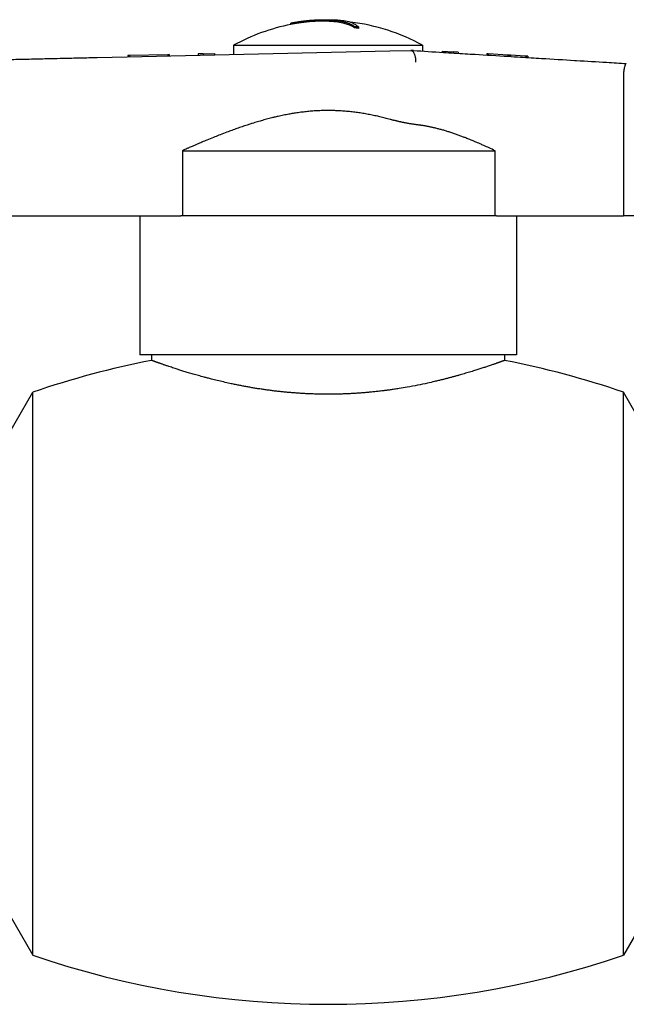
# Model space of a CAD drawing. Units: millimetres. Extents: x 12229 to 159654, y -3975 to 40202.
# Drawn here: x 107241 to 107292, y 39826 to 39910 of the extents above; entities that cross this region are included whole.
import ezdxf

# ---------------------------------------------------------------- set-up
doc = ezdxf.new("R2010")
doc.units = ezdxf.units.MM

msp = doc.modelspace()

# ---------------------------------------------------------------- linework, layer by layer
for p, q in [((107263.473, 39909.175), (107263.454, 39909.272)), ((107263.455, 39909.272), (107263.454, 39909.272)), ((107263.474, 39909.17), (107263.455, 39909.269)), ((107263.472, 39909.174), (107263.455, 39909.262)), ((107268.842, 39908.893), (107268.856, 39908.99)), ((107269.207, 39908.839), (107269.223, 39908.935)), ((107249.593, 39906.434), (107271.846, 39906.937)), ((107258.616, 39907.408), (107274.616, 39907.408)), ((107258.616, 39907.408), (107258.616, 39906.638)), ((107271.846, 39906.937), (107273.616, 39906.977)), ((107273.616, 39906.977), (107273.624, 39906.976)), ((107273.84, 39906.963), (107273.624, 39906.976)), ((107274.616, 39907.408), (107274.616, 39906.916)), ((107276.274, 39906.915), (107276.268, 39906.815)), ((107276.274, 39906.915), (107277.209, 39906.858)), ((107247.055, 39906.377), (107249.593, 39906.434)), ((107249.706, 39906.537), (107249.673, 39906.536)), ((107249.673, 39906.536), (107249.676, 39906.436)), ((107249.798, 39906.539), (107249.706, 39906.537)), ((107249.706, 39906.537), (107249.708, 39906.437)), ((107253.036, 39906.612), (107249.798, 39906.539)), ((107249.798, 39906.539), (107249.8, 39906.439)), ((107253.161, 39906.615), (107253.036, 39906.612)), ((107253.036, 39906.612), (107253.038, 39906.512)), ((107253.161, 39906.615), (107253.163, 39906.515)), ((107256.047, 39906.68), (107255.623, 39906.671)), ((107255.623, 39906.671), (107255.625, 39906.571)), ((107256.047, 39906.68), (107256.987, 39906.701)), ((107256.047, 39906.68), (107256.049, 39906.58)), ((107256.987, 39906.701), (107256.989, 39906.601)), ((107277.209, 39906.858), (107277.203, 39906.759)), ((107277.631, 39906.833), (107277.209, 39906.858)), ((107277.631, 39906.833), (107277.624, 39906.733)), ((107280.044, 39906.686), (107280.038, 39906.586)), ((107280.074, 39906.684), (107280.044, 39906.686)), ((107280.074, 39906.684), (107280.068, 39906.584)), ((107280.172, 39906.678), (107280.074, 39906.684)), ((107280.172, 39906.678), (107280.166, 39906.578)), ((107281.837, 39906.577), (107280.172, 39906.678)), ((107281.837, 39906.577), (107281.831, 39906.477)), ((107281.954, 39906.569), (107281.837, 39906.577)), ((107281.954, 39906.569), (107281.948, 39906.47)), ((107282.072, 39906.562), (107281.954, 39906.569)), ((107282.072, 39906.562), (107282.066, 39906.463)), ((107283.291, 39906.488), (107282.072, 39906.562)), ((107283.291, 39906.488), (107283.285, 39906.388)), ((107283.408, 39906.481), (107283.291, 39906.488)), ((107283.408, 39906.481), (107283.402, 39906.381)), ((107283.525, 39906.474), (107283.408, 39906.481)), ((107283.525, 39906.474), (107283.519, 39906.374)), ((107291.616, 39904.856), (107291.616, 39892.977)), ((107254.278, 39898.477), (107254.278, 39892.977)), ((107254.278, 39898.477), (107280.763, 39898.477)), ((107280.763, 39892.977), (107280.763, 39898.477)), ((107234.995, 39892.977), (107246.443, 39892.977)), ((107246.443, 39892.977), (107249.616, 39892.977)), ((107249.616, 39892.977), (107254.15, 39892.977)), ((107250.666, 39892.977), (107250.666, 39881.177)), ((107280.884, 39892.977), (107254.15, 39892.977)), ((107280.884, 39892.977), (107291.616, 39892.977)), ((107282.566, 39892.977), (107282.566, 39881.177)), ((107296.616, 39892.977), (107291.616, 39892.977)), ((107282.566, 39881.177), (107250.666, 39881.177)), ((107251.666, 39881.177), (107251.666, 39880.719)), ((107281.566, 39881.177), (107281.566, 39880.719)), ((107238.527, 39872.677), (107241.616, 39878.027)), ((107241.616, 39830.327), (107241.616, 39878.027)), ((107291.616, 39830.327), (107291.616, 39878.027)), ((107294.705, 39872.677), (107291.616, 39878.027)), ((107238.527, 39835.677), (107241.616, 39830.327)), ((107294.705, 39835.677), (107291.616, 39830.327))]:
    msp.add_line(p, q)
for centre, radius, start, end in [((107266.616, 39892.977), 16.5, 100.98003, 119.00255), ((107266.616, 39892.977), 16.5, 60.99745, 83.38702), ((107266.616, 39804.801), 77.376, 101.14028, 108.85031), ((107266.616, 39804.801), 77.376, 71.14969, 78.85972), ((107266.616, 39903.553), 77.376, 251.14969, 288.85031)]:
    msp.add_arc(centre, radius, start, end)
for centre, major_axis, ratio, start_param, end_param in [((107266.33, 39892.927), (-2.876, 16.346), 0.000036, 0.00015, 0.023033), ((107266.616, 39892.977), (-3.161, 16.296), 0.003728, 0.012758, 0.035627), ((107266.332, 39892.926), (-2.859, 16.248), 0.000037, 0.023033, 0.02304), ((107266.616, 39892.977), (-16.42, 1.623), 0.973976, 4.650625, 4.672978), ((107266.616, 39892.977), (-16.52, 1.633), 0.973976, 4.650625, 4.672978)]:
    msp.add_ellipse(centre, major_axis=major_axis, ratio=ratio, start_param=start_param, end_param=end_param)
for points, knots in [([(107263.454, 39909.273), (107263.799, 39909.34), (107264.114, 39909.39), (107264.398, 39909.428), (107264.568, 39909.451), (107264.726, 39909.47), (107264.873, 39909.485), (107264.921, 39909.49), (107264.968, 39909.495), (107265.014, 39909.499), (107265.018, 39909.5), (107265.022, 39909.5), (107265.026, 39909.501), (107265.029, 39909.501), (107265.035, 39909.501), (107265.04, 39909.502), (107265.047, 39909.503), (107265.054, 39909.503), (107265.06, 39909.504), (107265.089, 39909.506), (107265.117, 39909.509), (107265.145, 39909.512), (107265.217, 39909.518), (107265.287, 39909.524), (107265.354, 39909.529), (107265.435, 39909.535), (107265.512, 39909.54), (107265.585, 39909.545), (107265.642, 39909.548), (107265.697, 39909.551), (107265.749, 39909.554), (107265.766, 39909.555), (107265.783, 39909.556), (107265.8, 39909.557), (107265.805, 39909.557), (107265.811, 39909.557), (107265.816, 39909.558), (107265.818, 39909.558), (107265.821, 39909.558), (107265.826, 39909.558), (107265.832, 39909.558), (107265.838, 39909.559), (107265.844, 39909.559), (107265.853, 39909.559), (107265.862, 39909.56), (107265.871, 39909.56), (107265.891, 39909.561), (107265.911, 39909.562), (107265.93, 39909.563), (107265.958, 39909.564), (107265.985, 39909.565), (107266.01, 39909.566), (107266.037, 39909.567), (107266.063, 39909.568), (107266.086, 39909.568), (107266.103, 39909.569), (107266.119, 39909.569), (107266.134, 39909.57), (107266.143, 39909.57), (107266.151, 39909.57), (107266.159, 39909.571), (107266.164, 39909.571), (107266.169, 39909.571), (107266.174, 39909.571), (107266.179, 39909.571), (107266.183, 39909.571), (107266.188, 39909.571), (107266.192, 39909.571), (107266.197, 39909.572), (107266.201, 39909.572), (107266.206, 39909.572), (107266.212, 39909.572), (107266.216, 39909.572), (107266.218, 39909.572), (107266.223, 39909.572), (107266.228, 39909.572), (107266.231, 39909.572), (107266.235, 39909.572), (107266.239, 39909.573), (107266.246, 39909.573), (107266.254, 39909.573), (107266.261, 39909.573), (107266.283, 39909.574), (107266.304, 39909.574), (107266.323, 39909.574), (107266.341, 39909.575), (107266.358, 39909.575), (107266.373, 39909.575), (107266.385, 39909.575), (107266.396, 39909.575), (107266.407, 39909.576), (107266.411, 39909.576), (107266.413, 39909.576), (107266.418, 39909.576), (107266.421, 39909.576), (107266.426, 39909.576), (107266.429, 39909.576), (107266.439, 39909.576), (107266.448, 39909.576), (107266.456, 39909.576), (107266.465, 39909.576), (107266.472, 39909.576), (107266.479, 39909.576), (107266.486, 39909.576), (107266.492, 39909.576), (107266.498, 39909.576), (107266.502, 39909.576), (107266.507, 39909.576), (107266.511, 39909.577), (107266.514, 39909.577), (107266.515, 39909.577), (107266.521, 39909.577), (107266.525, 39909.577), (107266.529, 39909.577), (107266.532, 39909.577), (107266.543, 39909.577), (107266.552, 39909.577), (107266.559, 39909.577), (107266.563, 39909.577), (107266.564, 39909.577), (107266.57, 39909.577), (107266.575, 39909.577), (107266.58, 39909.577), (107266.583, 39909.577), (107266.588, 39909.577), (107266.589, 39909.577), (107266.595, 39909.577), (107266.599, 39909.577), (107266.602, 39909.577), (107266.605, 39909.577), (107266.609, 39909.577), (107266.613, 39909.577), (107266.616, 39909.577)], [0, 0, 0, 0, 0.275413, 0.275413, 0.275413, 0.44029, 0.44029, 0.44029, 0.494633, 0.494633, 0.494633, 0.499189, 0.499189, 0.499189, 0.503389, 0.503389, 0.503389, 0.508847, 0.508847, 0.508847, 0.532133, 0.532133, 0.532133, 0.592923, 0.592923, 0.592923, 0.666235, 0.666235, 0.666235, 0.723186, 0.723186, 0.723186, 0.742045, 0.742045, 0.742045, 0.747901, 0.747901, 0.747901, 0.751247, 0.751247, 0.751247, 0.755515, 0.755515, 0.755515, 0.762177, 0.762177, 0.762177, 0.777348, 0.777348, 0.777348, 0.799787, 0.799787, 0.799787, 0.823505, 0.823505, 0.823505, 0.840091, 0.840091, 0.840091, 0.849727, 0.849727, 0.849727, 0.855554, 0.855554, 0.855554, 0.861311, 0.861311, 0.861311, 0.866841, 0.866841, 0.866841, 0.873877, 0.873877, 0.873877, 0.877242, 0.877242, 0.877242, 0.879992, 0.879992, 0.879992, 0.885474, 0.885474, 0.885474, 0.902745, 0.902745, 0.902745, 0.919239, 0.919239, 0.919239, 0.932615, 0.932615, 0.932615, 0.937733, 0.937733, 0.937733, 0.940503, 0.940503, 0.940503, 0.94755, 0.94755, 0.94755, 0.954463, 0.954463, 0.954463, 0.96078, 0.96078, 0.96078, 0.965968, 0.965968, 0.965968, 0.969925, 0.969925, 0.969925, 0.972675, 0.972675, 0.972675, 0.981085, 0.981085, 0.981085, 0.985384, 0.985384, 0.985384, 0.989112, 0.989112, 0.989112, 0.993247, 0.993247, 0.993247, 0.996592, 0.996592, 0.996592, 1, 1, 1, 1]), ([(107268.856, 39908.99), (107268.838, 39909.002), (107268.821, 39909.015), (107268.803, 39909.027), (107268.794, 39909.033), (107268.786, 39909.039), (107268.777, 39909.045), (107268.771, 39909.049), (107268.764, 39909.054), (107268.757, 39909.058), (107268.754, 39909.06), (107268.751, 39909.062), (107268.748, 39909.064), (107268.744, 39909.066), (107268.74, 39909.069), (107268.736, 39909.071), (107268.722, 39909.08), (107268.708, 39909.088), (107268.694, 39909.097), (107268.679, 39909.105), (107268.664, 39909.114), (107268.648, 39909.122), (107268.643, 39909.125), (107268.637, 39909.128), (107268.63, 39909.131), (107268.621, 39909.137), (107268.611, 39909.142), (107268.601, 39909.147), (107268.589, 39909.152), (107268.577, 39909.158), (107268.565, 39909.164), (107268.543, 39909.174), (107268.519, 39909.185), (107268.499, 39909.194), (107268.496, 39909.195), (107268.493, 39909.196), (107268.491, 39909.197), (107268.488, 39909.198), (107268.486, 39909.199), (107268.483, 39909.201), (107268.478, 39909.203), (107268.473, 39909.205), (107268.468, 39909.207), (107268.458, 39909.211), (107268.448, 39909.215), (107268.438, 39909.219), (107268.429, 39909.223), (107268.42, 39909.226), (107268.412, 39909.23), (107268.4, 39909.234), (107268.389, 39909.239), (107268.377, 39909.243), (107268.362, 39909.249), (107268.347, 39909.254), (107268.332, 39909.26), (107268.307, 39909.269), (107268.282, 39909.277), (107268.256, 39909.286), (107268.234, 39909.293), (107268.211, 39909.301), (107268.187, 39909.308), (107268.166, 39909.315), (107268.144, 39909.321), (107268.122, 39909.327), (107268.1, 39909.334), (107268.078, 39909.34), (107268.055, 39909.346), (107268.042, 39909.35), (107268.029, 39909.353), (107268.018, 39909.356), (107268.015, 39909.357), (107268.011, 39909.358), (107268.008, 39909.358), (107268.005, 39909.359), (107268.001, 39909.36), (107267.998, 39909.361), (107267.991, 39909.363), (107267.985, 39909.364), (107267.978, 39909.366), (107267.965, 39909.369), (107267.952, 39909.372), (107267.939, 39909.376), (107267.918, 39909.381), (107267.897, 39909.386), (107267.875, 39909.39), (107267.871, 39909.391), (107267.866, 39909.392), (107267.861, 39909.394), (107267.835, 39909.399), (107267.808, 39909.405), (107267.782, 39909.41), (107267.758, 39909.415), (107267.734, 39909.42), (107267.71, 39909.425), (107267.705, 39909.426), (107267.701, 39909.426), (107267.696, 39909.427), (107267.67, 39909.432), (107267.644, 39909.437), (107267.617, 39909.442), (107267.594, 39909.446), (107267.57, 39909.45), (107267.546, 39909.453), (107267.524, 39909.457), (107267.502, 39909.46), (107267.48, 39909.464), (107267.463, 39909.466), (107267.446, 39909.469), (107267.431, 39909.471), (107267.428, 39909.471), (107267.423, 39909.472), (107267.42, 39909.472), (107267.417, 39909.473), (107267.413, 39909.473), (107267.411, 39909.474), (107267.403, 39909.475), (107267.395, 39909.476), (107267.387, 39909.477), (107267.373, 39909.479), (107267.358, 39909.481), (107267.344, 39909.482), (107267.337, 39909.483), (107267.33, 39909.484), (107267.323, 39909.485), (107267.302, 39909.488), (107267.281, 39909.49), (107267.259, 39909.493), (107267.252, 39909.494), (107267.245, 39909.494), (107267.238, 39909.495), (107267.213, 39909.498), (107267.187, 39909.501), (107267.161, 39909.503), (107267.14, 39909.505), (107267.118, 39909.508), (107267.099, 39909.509), (107267.096, 39909.51), (107267.091, 39909.51), (107267.087, 39909.51), (107267.083, 39909.511), (107267.08, 39909.511), (107267.076, 39909.512), (107267.068, 39909.512), (107267.06, 39909.513), (107267.052, 39909.514), (107267.037, 39909.515), (107267.022, 39909.516), (107267.006, 39909.518), (107267.003, 39909.518), (107267, 39909.518), (107266.996, 39909.518), (107266.97, 39909.52), (107266.943, 39909.522), (107266.916, 39909.524), (107266.891, 39909.526), (107266.865, 39909.528), (107266.84, 39909.529), (107266.817, 39909.531), (107266.793, 39909.532), (107266.77, 39909.533), (107266.761, 39909.534), (107266.752, 39909.534), (107266.743, 39909.535), (107266.74, 39909.535), (107266.735, 39909.535), (107266.731, 39909.535), (107266.727, 39909.536), (107266.723, 39909.536), (107266.719, 39909.536), (107266.711, 39909.536), (107266.703, 39909.537), (107266.695, 39909.537), (107266.679, 39909.538), (107266.663, 39909.539), (107266.647, 39909.539), (107266.637, 39909.54), (107266.626, 39909.54), (107266.616, 39909.541), (107266.595, 39909.541), (107266.574, 39909.542), (107266.553, 39909.543), (107266.549, 39909.543), (107266.545, 39909.543), (107266.541, 39909.543), (107266.517, 39909.544), (107266.493, 39909.544), (107266.469, 39909.545), (107266.445, 39909.546), (107266.421, 39909.546), (107266.397, 39909.546), (107266.387, 39909.547), (107266.377, 39909.547), (107266.366, 39909.547), (107266.352, 39909.547), (107266.337, 39909.547), (107266.323, 39909.547), (107266.305, 39909.548), (107266.287, 39909.548), (107266.269, 39909.548), (107266.262, 39909.548), (107266.255, 39909.548), (107266.247, 39909.548), (107266.235, 39909.548), (107266.224, 39909.548), (107266.212, 39909.548), (107266.198, 39909.548), (107266.185, 39909.548), (107266.171, 39909.548), (107266.146, 39909.548), (107266.12, 39909.548), (107266.095, 39909.547), (107266.07, 39909.547), (107266.045, 39909.547), (107266.02, 39909.546), (107266.005, 39909.546), (107265.989, 39909.546), (107265.973, 39909.546), (107265.964, 39909.545), (107265.958, 39909.545), (107265.95, 39909.545), (107265.943, 39909.545), (107265.935, 39909.545), (107265.928, 39909.545), (107265.914, 39909.544), (107265.9, 39909.544), (107265.886, 39909.544), (107265.864, 39909.543), (107265.843, 39909.542), (107265.822, 39909.542), (107265.812, 39909.541), (107265.801, 39909.541), (107265.791, 39909.541), (107265.779, 39909.54), (107265.767, 39909.54), (107265.755, 39909.539), (107265.731, 39909.538), (107265.707, 39909.538), (107265.683, 39909.536), (107265.656, 39909.535), (107265.629, 39909.534), (107265.602, 39909.533), (107265.572, 39909.531), (107265.543, 39909.53), (107265.513, 39909.528), (107265.479, 39909.526), (107265.445, 39909.524), (107265.411, 39909.522), (107265.374, 39909.52), (107265.336, 39909.517), (107265.299, 39909.515), (107265.259, 39909.512), (107265.219, 39909.509), (107265.18, 39909.506), (107265.171, 39909.505), (107265.161, 39909.504), (107265.151, 39909.503), (107265.146, 39909.503), (107265.143, 39909.503), (107265.139, 39909.502), (107265.135, 39909.502), (107265.131, 39909.502), (107265.127, 39909.501), (107265.119, 39909.501), (107265.111, 39909.5), (107265.103, 39909.499), (107265.097, 39909.499), (107265.09, 39909.498), (107265.084, 39909.498), (107265.074, 39909.497), (107265.064, 39909.496), (107265.054, 39909.495), (107265.033, 39909.493), (107265.012, 39909.491), (107264.991, 39909.49), (107264.978, 39909.488), (107264.965, 39909.487), (107264.951, 39909.486), (107264.931, 39909.484), (107264.91, 39909.482), (107264.889, 39909.48), (107264.853, 39909.476), (107264.816, 39909.472), (107264.779, 39909.468), (107264.763, 39909.467), (107264.747, 39909.465), (107264.729, 39909.463), (107264.724, 39909.462), (107264.721, 39909.462), (107264.717, 39909.462), (107264.713, 39909.461), (107264.709, 39909.461), (107264.705, 39909.46), (107264.697, 39909.459), (107264.689, 39909.459), (107264.681, 39909.458), (107264.664, 39909.456), (107264.647, 39909.454), (107264.631, 39909.452), (107264.614, 39909.45), (107264.597, 39909.448), (107264.58, 39909.446), (107264.563, 39909.444), (107264.545, 39909.442), (107264.527, 39909.439), (107264.509, 39909.437), (107264.49, 39909.435), (107264.472, 39909.432), (107264.433, 39909.428), (107264.394, 39909.422), (107264.355, 39909.417), (107264.339, 39909.415), (107264.322, 39909.413), (107264.305, 39909.41), (107264.3, 39909.41), (107264.296, 39909.409), (107264.292, 39909.409), (107264.288, 39909.408), (107264.284, 39909.407), (107264.28, 39909.407), (107264.271, 39909.406), (107264.263, 39909.404), (107264.254, 39909.403), (107264.237, 39909.401), (107264.22, 39909.398), (107264.203, 39909.396), (107264.182, 39909.393), (107264.161, 39909.39), (107264.14, 39909.387), (107264.126, 39909.384), (107264.112, 39909.382), (107264.098, 39909.38), (107264.075, 39909.377), (107264.051, 39909.373), (107264.028, 39909.369), (107263.99, 39909.363), (107263.952, 39909.357), (107263.914, 39909.351), (107263.903, 39909.349), (107263.892, 39909.347), (107263.879, 39909.345), (107263.875, 39909.345), (107263.873, 39909.344), (107263.869, 39909.344), (107263.866, 39909.343), (107263.862, 39909.342), (107263.859, 39909.342), (107263.852, 39909.341), (107263.845, 39909.34), (107263.838, 39909.338), (107263.833, 39909.337), (107263.827, 39909.337), (107263.822, 39909.336), (107263.813, 39909.334), (107263.804, 39909.333), (107263.795, 39909.331), (107263.771, 39909.327), (107263.748, 39909.323), (107263.724, 39909.319), (107263.714, 39909.317), (107263.704, 39909.315), (107263.693, 39909.313), (107263.663, 39909.308), (107263.633, 39909.302), (107263.603, 39909.297), (107263.554, 39909.288), (107263.504, 39909.278), (107263.455, 39909.269)], [0, 0, 0, 0, 0.02097, 0.02097, 0.02097, 0.030883, 0.030883, 0.030883, 0.038638, 0.038638, 0.038638, 0.041881, 0.041881, 0.041881, 0.046343, 0.046343, 0.046343, 0.061416, 0.061416, 0.061416, 0.076602, 0.076602, 0.076602, 0.082463, 0.082463, 0.082463, 0.091858, 0.091858, 0.091858, 0.102878, 0.102878, 0.102878, 0.122358, 0.122358, 0.122358, 0.124574, 0.124574, 0.124574, 0.126785, 0.126785, 0.126785, 0.131114, 0.131114, 0.131114, 0.139529, 0.139529, 0.139529, 0.146676, 0.146676, 0.146676, 0.156003, 0.156003, 0.156003, 0.167839, 0.167839, 0.167839, 0.187204, 0.187204, 0.187204, 0.204249, 0.204249, 0.204249, 0.220001, 0.220001, 0.220001, 0.235602, 0.235602, 0.235602, 0.244998, 0.244998, 0.244998, 0.246983, 0.246983, 0.246983, 0.249028, 0.249028, 0.249028, 0.253305, 0.253305, 0.253305, 0.262184, 0.262184, 0.262184, 0.276341, 0.276341, 0.276341, 0.279513, 0.279513, 0.279513, 0.296903, 0.296903, 0.296903, 0.312462, 0.312462, 0.312462, 0.315361, 0.315361, 0.315361, 0.332325, 0.332325, 0.332325, 0.347321, 0.347321, 0.347321, 0.361176, 0.361176, 0.361176, 0.371759, 0.371759, 0.371759, 0.373749, 0.373749, 0.373749, 0.375542, 0.375542, 0.375542, 0.380361, 0.380361, 0.380361, 0.3891, 0.3891, 0.3891, 0.393342, 0.393342, 0.393342, 0.405903, 0.405903, 0.405903, 0.410148, 0.410148, 0.410148, 0.425011, 0.425011, 0.425011, 0.436837, 0.436837, 0.436837, 0.438891, 0.438891, 0.438891, 0.441052, 0.441052, 0.441052, 0.445343, 0.445343, 0.445343, 0.453736, 0.453736, 0.453736, 0.455571, 0.455571, 0.455571, 0.469825, 0.469825, 0.469825, 0.483173, 0.483173, 0.483173, 0.495142, 0.495142, 0.495142, 0.499867, 0.499867, 0.499867, 0.501822, 0.501822, 0.501822, 0.50381, 0.50381, 0.50381, 0.507839, 0.507839, 0.507839, 0.515844, 0.515844, 0.515844, 0.521166, 0.521166, 0.521166, 0.53149, 0.53149, 0.53149, 0.533526, 0.533526, 0.533526, 0.54546, 0.54546, 0.54546, 0.557388, 0.557388, 0.557388, 0.562397, 0.562397, 0.562397, 0.56958, 0.56958, 0.56958, 0.578338, 0.578338, 0.578338, 0.581986, 0.581986, 0.581986, 0.587751, 0.587751, 0.587751, 0.594328, 0.594328, 0.594328, 0.606756, 0.606756, 0.606756, 0.618694, 0.618694, 0.618694, 0.626088, 0.626088, 0.626088, 0.629769, 0.629769, 0.629769, 0.633304, 0.633304, 0.633304, 0.63993, 0.63993, 0.63993, 0.649832, 0.649832, 0.649832, 0.654592, 0.654592, 0.654592, 0.660153, 0.660153, 0.660153, 0.671098, 0.671098, 0.671098, 0.683336, 0.683336, 0.683336, 0.696602, 0.696602, 0.696602, 0.711796, 0.711796, 0.711796, 0.728466, 0.728466, 0.728466, 0.746099, 0.746099, 0.746099, 0.750052, 0.750052, 0.750052, 0.751978, 0.751978, 0.751978, 0.753837, 0.753837, 0.753837, 0.757455, 0.757455, 0.757455, 0.760257, 0.760257, 0.760257, 0.764723, 0.764723, 0.764723, 0.77399, 0.77399, 0.77399, 0.779885, 0.779885, 0.779885, 0.789036, 0.789036, 0.789036, 0.80532, 0.80532, 0.80532, 0.812354, 0.812354, 0.812354, 0.814293, 0.814293, 0.814293, 0.816196, 0.816196, 0.816196, 0.819906, 0.819906, 0.819906, 0.827282, 0.827282, 0.827282, 0.834735, 0.834735, 0.834735, 0.842581, 0.842581, 0.842581, 0.850681, 0.850681, 0.850681, 0.867927, 0.867927, 0.867927, 0.875049, 0.875049, 0.875049, 0.87701, 0.87701, 0.87701, 0.878945, 0.878945, 0.878945, 0.882747, 0.882747, 0.882747, 0.89027, 0.89027, 0.89027, 0.899546, 0.899546, 0.899546, 0.905648, 0.905648, 0.905648, 0.916051, 0.916051, 0.916051, 0.932733, 0.932733, 0.932733, 0.937311, 0.937311, 0.937311, 0.939009, 0.939009, 0.939009, 0.940657, 0.940657, 0.940657, 0.943884, 0.943884, 0.943884, 0.946163, 0.946163, 0.946163, 0.950171, 0.950171, 0.950171, 0.960515, 0.960515, 0.960515, 0.96507, 0.96507, 0.96507, 0.978285, 0.978285, 0.978285, 1, 1, 1, 1]), ([(107268.842, 39908.893), (107268.718, 39908.983), (107268.509, 39909.119), (107267.804, 39909.315), (107267.434, 39909.387), (107266.872, 39909.428), (107266.807, 39909.432), (107266.68, 39909.438), (107266.605, 39909.441), (107266.23, 39909.453), (107265.739, 39909.456), (107264.358, 39909.332), (107263.814, 39909.237), (107263.474, 39909.17)], [-0.8425192, -0.8425192, -0.8425192, -0.8425192, -0.4859764, -0.4859764, -0.2646658, -0.2646658, -0.2371681, -0.2371681, -0.2112655, -0.2112655, -0.1037974, -0.1037974, 0, 0, 0, 0]), ([(107266.616, 39909.577), (107266.617, 39909.577), (107266.617, 39909.577), (107266.625, 39909.577), (107266.703, 39909.577), (107266.761, 39909.576), (107266.798, 39909.576), (107266.972, 39909.574), (107267.135, 39909.57), (107267.443, 39909.554), (107267.607, 39909.544), (107267.999, 39909.499), (107268.198, 39909.463), (107268.728, 39909.312), (107268.959, 39909.163), (107269.223, 39908.935)], [-0.780124, -0.780124, -0.780124, -0.780124, -0.7778616, -0.7778616, -0.7466186, -0.7466186, -0.6954658, -0.6954658, -0.4998789, -0.4998789, -0.3834168, -0.3834168, -0.2574537, -0.2574537, 0, 0, 0, 0]), ([(107273.624, 39906.976), (107273.646, 39906.975), (107273.686, 39906.965), (107273.742, 39906.933), (107273.792, 39906.888), (107273.84, 39906.826), (107273.886, 39906.747), (107273.927, 39906.654), (107273.958, 39906.561), (107273.981, 39906.471), (107273.998, 39906.386), (107274.012, 39906.295), (107274.023, 39906.196), (107274.029, 39906.088), (107274.03, 39906.014), (107274.029, 39905.976)], [0, 0, 0, 0, 0.097956, 0.183439, 0.260773, 0.340867, 0.434755, 0.52197, 0.604074, 0.66572, 0.727456, 0.788997, 0.856465, 0.926705, 1, 1, 1, 1]), ([(107273.84, 39906.963), (107274.669, 39906.913), (107275.499, 39906.862), (107276.376, 39906.809), (107276.978, 39906.772), (107277.6, 39906.734), (107278.231, 39906.696), (107278.509, 39906.679), (107278.789, 39906.662), (107279.07, 39906.645), (107279.982, 39906.589), (107280.925, 39906.532), (107281.864, 39906.475), (107282.21, 39906.454), (107282.559, 39906.432), (107282.909, 39906.411), (107283.505, 39906.375), (107284.102, 39906.339), (107284.693, 39906.303), (107285.632, 39906.245), (107286.577, 39906.188), (107287.492, 39906.132), (107287.54, 39906.129), (107287.588, 39906.126), (107287.636, 39906.123), (107288.507, 39906.07), (107289.37, 39906.018), (107290.199, 39905.967), (107290.766, 39905.933), (107291.316, 39905.899), (107291.867, 39905.866)], [0, 0, 0, 0, 0.152678, 0.152678, 0.152678, 0.257462, 0.257462, 0.257462, 0.303628, 0.303628, 0.303628, 0.45348, 0.45348, 0.45348, 0.508756, 0.508756, 0.508756, 0.602848, 0.602848, 0.602848, 0.752339, 0.752339, 0.752339, 0.760162, 0.760162, 0.760162, 0.902556, 0.902556, 0.902556, 1, 1, 1, 1]), ([(107234.462, 39906.093), (107234.89, 39906.102), (107235.318, 39906.112), (107235.776, 39906.122), (107236.227, 39906.133), (107236.703, 39906.143), (107237.189, 39906.154), (107237.315, 39906.157), (107237.442, 39906.16), (107237.57, 39906.163), (107237.931, 39906.171), (107238.301, 39906.179), (107238.671, 39906.188), (107239.169, 39906.199), (107239.682, 39906.211), (107240.188, 39906.222), (107240.428, 39906.227), (107240.669, 39906.233), (107240.91, 39906.238), (107241.176, 39906.244), (107241.442, 39906.25), (107241.704, 39906.256), (107242.203, 39906.268), (107242.702, 39906.279), (107243.181, 39906.29), (107243.517, 39906.297), (107243.85, 39906.305), (107244.172, 39906.312), (107244.312, 39906.315), (107244.45, 39906.318), (107244.586, 39906.321), (107245.039, 39906.332), (107245.477, 39906.341), (107245.888, 39906.351), (107246.096, 39906.355), (107246.299, 39906.36), (107246.495, 39906.364), (107246.688, 39906.369), (107246.871, 39906.373), (107247.055, 39906.377)], [0, 0, 0, 0, 0.114385, 0.114385, 0.114385, 0.226844, 0.226844, 0.226844, 0.255978, 0.255978, 0.255978, 0.337872, 0.337872, 0.337872, 0.447955, 0.447955, 0.447955, 0.500007, 0.500007, 0.500007, 0.557574, 0.557574, 0.557574, 0.667204, 0.667204, 0.667204, 0.744028, 0.744028, 0.744028, 0.777316, 0.777316, 0.777316, 0.888383, 0.888383, 0.888383, 0.94463, 0.94463, 0.94463, 1, 1, 1, 1]), ([(107291.867, 39905.866), (107291.859, 39905.866), (107291.852, 39905.864), (107291.844, 39905.859), (107291.836, 39905.854), (107291.827, 39905.846), (107291.819, 39905.835), (107291.811, 39905.825), (107291.803, 39905.813), (107291.795, 39905.798), (107291.786, 39905.782), (107291.777, 39905.763), (107291.769, 39905.741), (107291.761, 39905.721), (107291.753, 39905.699), (107291.745, 39905.675), (107291.737, 39905.65), (107291.729, 39905.623), (107291.721, 39905.594), (107291.714, 39905.565), (107291.706, 39905.535), (107291.699, 39905.503), (107291.692, 39905.47), (107291.685, 39905.434), (107291.678, 39905.398), (107291.672, 39905.364), (107291.666, 39905.329), (107291.66, 39905.293), (107291.656, 39905.262), (107291.651, 39905.231), (107291.647, 39905.199), (107291.644, 39905.174), (107291.641, 39905.15), (107291.638, 39905.125), (107291.636, 39905.106), (107291.634, 39905.086), (107291.632, 39905.066), (107291.63, 39905.048), (107291.628, 39905.03), (107291.627, 39905.011), (107291.625, 39904.991), (107291.623, 39904.97), (107291.622, 39904.95), (107291.621, 39904.935), (107291.62, 39904.92), (107291.618, 39904.904), (107291.618, 39904.896), (107291.617, 39904.888), (107291.617, 39904.879)], [0, 0, 0, 0, 0.081673, 0.081673, 0.081673, 0.166244, 0.166244, 0.166244, 0.245034, 0.245034, 0.245034, 0.332236, 0.332236, 0.332236, 0.410669, 0.410669, 0.410669, 0.492015, 0.492015, 0.492015, 0.571652, 0.571652, 0.571652, 0.654373, 0.654373, 0.654373, 0.729969, 0.729969, 0.729969, 0.794569, 0.794569, 0.794569, 0.843258, 0.843258, 0.843258, 0.881394, 0.881394, 0.881394, 0.916965, 0.916965, 0.916965, 0.955109, 0.955109, 0.955109, 0.98426, 0.98426, 0.98426, 1, 1, 1, 1]), ([(107271.869, 39901.132), (107271.726, 39901.17), (107271.439, 39901.245), (107271.089, 39901.33), (107270.799, 39901.397), (107270.503, 39901.461), (107270.12, 39901.539), (107269.669, 39901.621), (107269.216, 39901.692), (107268.912, 39901.733), (107268.607, 39901.77), (107268.303, 39901.803), (107267.846, 39901.841), (107267.501, 39901.861), (107267.197, 39901.874), (107266.939, 39901.881), (107266.675, 39901.884), (107266.371, 39901.882), (107266.173, 39901.878), (107265.869, 39901.868), (107265.565, 39901.853), (107265.11, 39901.82), (107264.801, 39901.789), (107264.498, 39901.755), (107264.195, 39901.717), (107263.77, 39901.654), (107263.468, 39901.603), (107263.166, 39901.548), (107262.842, 39901.485), (107262.43, 39901.397), (107262.133, 39901.327), (107261.838, 39901.256), (107261.509, 39901.172), (107261.07, 39901.052), (107260.634, 39900.926), (107260.3, 39900.824), (107260.01, 39900.733), (107259.721, 39900.639), (107259.333, 39900.51), (107258.902, 39900.36), (107258.473, 39900.206), (107257.999, 39900.029), (107257.515, 39899.843), (107257.139, 39899.695), (107256.764, 39899.544), (107256.403, 39899.397), (107255.939, 39899.202), (107255.522, 39899.024), (107255.138, 39898.858), (107254.862, 39898.737), (107254.586, 39898.614), (107254.416, 39898.539), (107254.278, 39898.477)], [0, 0, 0, 0, 0.024004, 0.048248, 0.058761, 0.072792, 0.097737, 0.122897, 0.148212, 0.173474, 0.173562, 0.198913, 0.224212, 0.249452, 0.256178, 0.274712, 0.292236, 0.299912, 0.325132, 0.325162, 0.350354, 0.3755, 0.40066, 0.401655, 0.425832, 0.450995, 0.472142, 0.476195, 0.50128, 0.526312, 0.545191, 0.551194, 0.576023, 0.600852, 0.625732, 0.650697, 0.658389, 0.675714, 0.700786, 0.725878, 0.750966, 0.776036, 0.809378, 0.836549, 0.842642, 0.875839, 0.900678, 0.925511, 0.950337, 0.969471, 0.97516, 1, 1, 1, 1]), ([(107274.257, 39900.66), (107274.227, 39900.663), (107274.197, 39900.667), (107274.167, 39900.671), (107274.136, 39900.675), (107274.106, 39900.679), (107274.075, 39900.683), (107274.045, 39900.687), (107274.014, 39900.691), (107273.983, 39900.696), (107273.953, 39900.7), (107273.922, 39900.705), (107273.891, 39900.709), (107273.86, 39900.714), (107273.828, 39900.718), (107273.797, 39900.723), (107273.766, 39900.728), (107273.735, 39900.733), (107273.703, 39900.738), (107273.672, 39900.743), (107273.64, 39900.748), (107273.608, 39900.753), (107273.577, 39900.759), (107273.545, 39900.764), (107273.513, 39900.769), (107273.481, 39900.775), (107273.449, 39900.78), (107273.417, 39900.786), (107273.385, 39900.792), (107273.353, 39900.798), (107273.32, 39900.804), (107273.288, 39900.81), (107273.255, 39900.816), (107273.222, 39900.822), (107273.189, 39900.828), (107273.156, 39900.835), (107273.123, 39900.841), (107273.089, 39900.848), (107273.055, 39900.854), (107273.022, 39900.861), (107272.988, 39900.868), (107272.953, 39900.875), (107272.919, 39900.882), (107272.885, 39900.889), (107272.85, 39900.896), (107272.816, 39900.904), (107272.781, 39900.911), (107272.746, 39900.919), (107272.711, 39900.926), (107272.677, 39900.934), (107272.642, 39900.942), (107272.607, 39900.949), (107272.572, 39900.957), (107272.537, 39900.965), (107272.502, 39900.973), (107272.467, 39900.982), (107272.432, 39900.99), (107272.396, 39900.998), (107272.361, 39901.006), (107272.326, 39901.015), (107272.291, 39901.024), (107272.255, 39901.032), (107272.22, 39901.041), (107272.185, 39901.05), (107272.15, 39901.059), (107272.114, 39901.067), (107272.079, 39901.076), (107272.044, 39901.085), (107272.009, 39901.095), (107271.974, 39901.104), (107271.939, 39901.113), (107271.904, 39901.122), (107271.869, 39901.132)], [0, 0, 0, 0, 0.040578, 0.040578, 0.040578, 0.081181, 0.081181, 0.081181, 0.121791, 0.121791, 0.121791, 0.162412, 0.162412, 0.162412, 0.203013, 0.203013, 0.203013, 0.243625, 0.243625, 0.243625, 0.284201, 0.284201, 0.284201, 0.324757, 0.324757, 0.324757, 0.365298, 0.365298, 0.365298, 0.406069, 0.406069, 0.406069, 0.447091, 0.447091, 0.447091, 0.4886, 0.4886, 0.4886, 0.530411, 0.530411, 0.530411, 0.572697, 0.572697, 0.572697, 0.615225, 0.615225, 0.615225, 0.657981, 0.657981, 0.657981, 0.700722, 0.700722, 0.700722, 0.743488, 0.743488, 0.743488, 0.786325, 0.786325, 0.786325, 0.82923, 0.82923, 0.82923, 0.872096, 0.872096, 0.872096, 0.914847, 0.914847, 0.914847, 0.957426, 0.957426, 0.957426, 1, 1, 1, 1]), ([(107280.763, 39898.477), (107280.593, 39898.557), (107280.424, 39898.637), (107280.255, 39898.715), (107280.105, 39898.784), (107279.955, 39898.852), (107279.805, 39898.919), (107279.7, 39898.967), (107279.594, 39899.013), (107279.489, 39899.059), (107279.418, 39899.09), (107279.347, 39899.121), (107279.276, 39899.151), (107279.23, 39899.171), (107279.184, 39899.191), (107279.138, 39899.21), (107279.092, 39899.23), (107279.046, 39899.25), (107279, 39899.269), (107278.937, 39899.295), (107278.875, 39899.321), (107278.813, 39899.347), (107278.75, 39899.373), (107278.687, 39899.398), (107278.625, 39899.424), (107278.561, 39899.449), (107278.498, 39899.474), (107278.435, 39899.499), (107278.388, 39899.518), (107278.34, 39899.537), (107278.292, 39899.556), (107278.244, 39899.575), (107278.196, 39899.594), (107278.147, 39899.612), (107278.098, 39899.631), (107278.05, 39899.65), (107278.001, 39899.668), (107277.952, 39899.687), (107277.902, 39899.705), (107277.853, 39899.723), (107277.803, 39899.742), (107277.753, 39899.76), (107277.704, 39899.778), (107277.653, 39899.797), (107277.603, 39899.815), (107277.553, 39899.833), (107277.502, 39899.851), (107277.451, 39899.869), (107277.4, 39899.886), (107277.348, 39899.904), (107277.297, 39899.922), (107277.246, 39899.939), (107277.195, 39899.957), (107277.143, 39899.974), (107277.092, 39899.991), (107277.04, 39900.008), (107276.989, 39900.025), (107276.938, 39900.042), (107276.886, 39900.058), (107276.835, 39900.074), (107276.784, 39900.09), (107276.733, 39900.107), (107276.682, 39900.122), (107276.63, 39900.138), (107276.58, 39900.153), (107276.53, 39900.168), (107276.479, 39900.183), (107276.429, 39900.198), (107276.379, 39900.213), (107276.329, 39900.227), (107276.28, 39900.241), (107276.231, 39900.255), (107276.182, 39900.268), (107276.133, 39900.282), (107276.084, 39900.295), (107276.035, 39900.308), (107275.988, 39900.321), (107275.94, 39900.333), (107275.893, 39900.345), (107275.846, 39900.357), (107275.8, 39900.369), (107275.753, 39900.38), (107275.708, 39900.391), (107275.664, 39900.402), (107275.619, 39900.412), (107275.575, 39900.423), (107275.531, 39900.433), (107275.487, 39900.443), (107275.445, 39900.452), (107275.403, 39900.462), (107275.361, 39900.471), (107275.32, 39900.48), (107275.279, 39900.488), (107275.238, 39900.497), (107275.198, 39900.505), (107275.159, 39900.513), (107275.119, 39900.521), (107275.08, 39900.529), (107275.041, 39900.536), (107275.001, 39900.544), (107274.964, 39900.551), (107274.926, 39900.558), (107274.888, 39900.564), (107274.851, 39900.571), (107274.814, 39900.577), (107274.777, 39900.584), (107274.741, 39900.59), (107274.705, 39900.596), (107274.669, 39900.601), (107274.634, 39900.607), (107274.599, 39900.612), (107274.563, 39900.618), (107274.529, 39900.623), (107274.494, 39900.628), (107274.46, 39900.633), (107274.426, 39900.638), (107274.392, 39900.642), (107274.358, 39900.647), (107274.324, 39900.651), (107274.291, 39900.655), (107274.257, 39900.66)], [0, 0, 0, 0, 0.077804, 0.077804, 0.077804, 0.146712, 0.146712, 0.146712, 0.195263, 0.195263, 0.195263, 0.227902, 0.227902, 0.227902, 0.249153, 0.249153, 0.249153, 0.270479, 0.270479, 0.270479, 0.299259, 0.299259, 0.299259, 0.328208, 0.328208, 0.328208, 0.35733, 0.35733, 0.35733, 0.379423, 0.379423, 0.379423, 0.401694, 0.401694, 0.401694, 0.424276, 0.424276, 0.424276, 0.446991, 0.446991, 0.446991, 0.470052, 0.470052, 0.470052, 0.493325, 0.493325, 0.493325, 0.516894, 0.516894, 0.516894, 0.540551, 0.540551, 0.540551, 0.564297, 0.564297, 0.564297, 0.588045, 0.588045, 0.588045, 0.611716, 0.611716, 0.611716, 0.635311, 0.635311, 0.635311, 0.658588, 0.658588, 0.658588, 0.681619, 0.681619, 0.681619, 0.704247, 0.704247, 0.704247, 0.72673, 0.72673, 0.72673, 0.748577, 0.748577, 0.748577, 0.769932, 0.769932, 0.769932, 0.790451, 0.790451, 0.790451, 0.810619, 0.810619, 0.810619, 0.82998, 0.82998, 0.82998, 0.848874, 0.848874, 0.848874, 0.867105, 0.867105, 0.867105, 0.885157, 0.885157, 0.885157, 0.902644, 0.902644, 0.902644, 0.919735, 0.919735, 0.919735, 0.936256, 0.936256, 0.936256, 0.952607, 0.952607, 0.952607, 0.968597, 0.968597, 0.968597, 0.984399, 0.984399, 0.984399, 1, 1, 1, 1]), ([(107281.566, 39880.719), (107281.566, 39880.719), (107281.566, 39880.719), (107281.565, 39880.719), (107281.564, 39880.718), (107281.561, 39880.717), (107281.557, 39880.716), (107281.553, 39880.714), (107281.548, 39880.712), (107281.541, 39880.71), (107281.534, 39880.707), (107281.526, 39880.704), (107281.516, 39880.701), (107281.507, 39880.697), (107281.496, 39880.693), (107281.484, 39880.689), (107281.473, 39880.685), (107281.462, 39880.681), (107281.449, 39880.676), (107281.438, 39880.672), (107281.426, 39880.668), (107281.414, 39880.663), (107281.404, 39880.66), (107281.393, 39880.656), (107281.382, 39880.652), (107281.371, 39880.648), (107281.36, 39880.644), (107281.348, 39880.639), (107281.337, 39880.635), (107281.326, 39880.631), (107281.314, 39880.627), (107281.303, 39880.623), (107281.291, 39880.619), (107281.279, 39880.615), (107281.267, 39880.61), (107281.256, 39880.606), (107281.243, 39880.602), (107281.231, 39880.597), (107281.218, 39880.593), (107281.205, 39880.588), (107281.192, 39880.583), (107281.178, 39880.578), (107281.164, 39880.573), (107281.15, 39880.568), (107281.135, 39880.563), (107281.119, 39880.557), (107281.103, 39880.551), (107281.086, 39880.545), (107281.069, 39880.539), (107281.052, 39880.533), (107281.034, 39880.527), (107281.016, 39880.52), (107280.996, 39880.513), (107280.976, 39880.506), (107280.955, 39880.499), (107280.934, 39880.491), (107280.912, 39880.484), (107280.89, 39880.476), (107280.858, 39880.464), (107280.825, 39880.453), (107280.791, 39880.441), (107280.755, 39880.429), (107280.719, 39880.416), (107280.681, 39880.403), (107280.642, 39880.389), (107280.602, 39880.375), (107280.56, 39880.361), (107280.514, 39880.345), (107280.467, 39880.329), (107280.419, 39880.312), (107280.368, 39880.295), (107280.316, 39880.277), (107280.263, 39880.259), (107280.208, 39880.24), (107280.151, 39880.221), (107280.092, 39880.201), (107280.046, 39880.186), (107279.999, 39880.17), (107279.951, 39880.154), (107279.903, 39880.138), (107279.854, 39880.122), (107279.803, 39880.105), (107279.752, 39880.088), (107279.699, 39880.071), (107279.646, 39880.054), (107279.591, 39880.036), (107279.536, 39880.018), (107279.479, 39880), (107279.421, 39879.981), (107279.361, 39879.962), (107279.301, 39879.943), (107279.24, 39879.923), (107279.178, 39879.903), (107279.114, 39879.884), (107279.049, 39879.863), (107278.983, 39879.843), (107278.916, 39879.822), (107278.848, 39879.801), (107278.779, 39879.779), (107278.708, 39879.758), (107278.636, 39879.736), (107278.563, 39879.714), (107278.489, 39879.691), (107278.415, 39879.669), (107278.339, 39879.646), (107278.262, 39879.624), (107278.185, 39879.601), (107278.107, 39879.578), (107278.028, 39879.555), (107277.949, 39879.532), (107277.868, 39879.509), (107277.787, 39879.486), (107277.706, 39879.463), (107277.624, 39879.44), (107277.541, 39879.417), (107277.458, 39879.393), (107277.374, 39879.37), (107277.289, 39879.347), (107277.206, 39879.324), (107277.121, 39879.301), (107277.035, 39879.278), (107276.951, 39879.256), (107276.865, 39879.233), (107276.779, 39879.211), (107276.695, 39879.189), (107276.61, 39879.167), (107276.524, 39879.145), (107276.439, 39879.123), (107276.353, 39879.101), (107276.266, 39879.08), (107276.169, 39879.055), (107276.07, 39879.031), (107275.97, 39879.007), (107275.858, 39878.98), (107275.745, 39878.953), (107275.631, 39878.926), (107275.436, 39878.881), (107275.238, 39878.836), (107275.036, 39878.791), (107274.763, 39878.731), (107274.483, 39878.673), (107274.197, 39878.616), (107273.91, 39878.559), (107273.617, 39878.503), (107273.318, 39878.451), (107273.094, 39878.411), (107272.867, 39878.373), (107272.637, 39878.336), (107272.502, 39878.314), (107272.366, 39878.293), (107272.229, 39878.273), (107272.108, 39878.255), (107271.986, 39878.237), (107271.864, 39878.22), (107271.761, 39878.206), (107271.658, 39878.192), (107271.554, 39878.178), (107271.453, 39878.165), (107271.352, 39878.152), (107271.25, 39878.14), (107271.123, 39878.124), (107270.996, 39878.109), (107270.868, 39878.094), (107270.741, 39878.08), (107270.614, 39878.066), (107270.487, 39878.053), (107270.36, 39878.04), (107270.234, 39878.027), (107270.107, 39878.015), (107270.008, 39878.006), (107269.91, 39877.997), (107269.811, 39877.989), (107269.711, 39877.98), (107269.611, 39877.972), (107269.51, 39877.964), (107269.407, 39877.956), (107269.303, 39877.949), (107269.199, 39877.941), (107269.094, 39877.934), (107268.989, 39877.927), (107268.884, 39877.921), (107268.776, 39877.914), (107268.668, 39877.908), (107268.56, 39877.903), (107268.451, 39877.897), (107268.341, 39877.892), (107268.232, 39877.887), (107268.12, 39877.882), (107268.009, 39877.878), (107267.897, 39877.874), (107267.785, 39877.87), (107267.673, 39877.867), (107267.561, 39877.864), (107267.448, 39877.861), (107267.334, 39877.858), (107267.22, 39877.857), (107267.105, 39877.855), (107266.99, 39877.853), (107266.875, 39877.853), (107266.789, 39877.852), (107266.702, 39877.852), (107266.616, 39877.852), (107266.586, 39877.852), (107266.555, 39877.852), (107266.525, 39877.852), (107266.408, 39877.852), (107266.29, 39877.853), (107266.173, 39877.854), (107266.054, 39877.856), (107265.935, 39877.858), (107265.816, 39877.86), (107265.696, 39877.863), (107265.576, 39877.866), (107265.457, 39877.87), (107265.336, 39877.874), (107265.215, 39877.878), (107265.094, 39877.883), (107264.973, 39877.888), (107264.852, 39877.893), (107264.732, 39877.899), (107264.61, 39877.906), (107264.488, 39877.912), (107264.367, 39877.92), (107264.245, 39877.927), (107264.123, 39877.935), (107264.002, 39877.944), (107263.88, 39877.952), (107263.758, 39877.961), (107263.637, 39877.971), (107263.515, 39877.981), (107263.394, 39877.991), (107263.273, 39878.002), (107263.151, 39878.013), (107263.03, 39878.024), (107262.908, 39878.036), (107262.787, 39878.048), (107262.666, 39878.061), (107262.545, 39878.074), (107262.424, 39878.087), (107262.303, 39878.101), (107262.183, 39878.115), (107262.063, 39878.129), (107261.943, 39878.144), (107261.825, 39878.159), (107261.705, 39878.175), (107261.587, 39878.19), (107261.469, 39878.206), (107261.35, 39878.223), (107261.232, 39878.239), (107261.115, 39878.257), (107260.997, 39878.274), (107260.88, 39878.291), (107260.764, 39878.31), (107260.647, 39878.328), (107260.531, 39878.346), (107260.416, 39878.365), (107260.301, 39878.384), (107260.186, 39878.403), (107260.072, 39878.423), (107259.957, 39878.443), (107259.844, 39878.463), (107259.731, 39878.483), (107259.618, 39878.504), (107259.505, 39878.525), (107259.393, 39878.546), (107259.281, 39878.567), (107259.17, 39878.589), (107259.06, 39878.611), (107258.938, 39878.635), (107258.817, 39878.659), (107258.698, 39878.684), (107258.566, 39878.711), (107258.437, 39878.739), (107258.308, 39878.767), (107258.123, 39878.807), (107257.941, 39878.848), (107257.761, 39878.889), (107257.584, 39878.93), (107257.409, 39878.971), (107257.237, 39879.013), (107257.067, 39879.054), (107256.899, 39879.096), (107256.735, 39879.138), (107256.625, 39879.166), (107256.516, 39879.194), (107256.408, 39879.222), (107256.312, 39879.248), (107256.216, 39879.273), (107256.122, 39879.298), (107256.04, 39879.321), (107255.958, 39879.343), (107255.878, 39879.365), (107255.798, 39879.387), (107255.719, 39879.409), (107255.641, 39879.431), (107255.565, 39879.452), (107255.49, 39879.473), (107255.416, 39879.494), (107255.343, 39879.515), (107255.271, 39879.536), (107255.2, 39879.556), (107255.13, 39879.577), (107255.061, 39879.597), (107254.993, 39879.617), (107254.925, 39879.637), (107254.858, 39879.657), (107254.792, 39879.677), (107254.727, 39879.696), (107254.663, 39879.715), (107254.6, 39879.734), (107254.538, 39879.753), (107254.476, 39879.772), (107254.416, 39879.791), (107254.356, 39879.809), (107254.298, 39879.827), (107254.241, 39879.845), (107254.184, 39879.863), (107254.128, 39879.88), (107254.073, 39879.898), (107254.019, 39879.915), (107253.966, 39879.932), (107253.913, 39879.948), (107253.862, 39879.965), (107253.811, 39879.981), (107253.761, 39879.997), (107253.696, 39880.018), (107253.632, 39880.039), (107253.569, 39880.059), (107253.493, 39880.084), (107253.418, 39880.109), (107253.346, 39880.133), (107253.275, 39880.156), (107253.206, 39880.179), (107253.14, 39880.202), (107253.087, 39880.219), (107253.037, 39880.236), (107252.987, 39880.253), (107252.951, 39880.265), (107252.916, 39880.277), (107252.881, 39880.289), (107252.847, 39880.301), (107252.814, 39880.312), (107252.781, 39880.323), (107252.749, 39880.334), (107252.718, 39880.345), (107252.687, 39880.356), (107252.656, 39880.366), (107252.626, 39880.377), (107252.597, 39880.387), (107252.568, 39880.397), (107252.54, 39880.406), (107252.513, 39880.416), (107252.485, 39880.426), (107252.459, 39880.435), (107252.433, 39880.444), (107252.407, 39880.453), (107252.382, 39880.462), (107252.358, 39880.47), (107252.334, 39880.479), (107252.31, 39880.487), (107252.287, 39880.495), (107252.264, 39880.503), (107252.242, 39880.511), (107252.22, 39880.519), (107252.198, 39880.527), (107252.177, 39880.534), (107252.157, 39880.541), (107252.137, 39880.549), (107252.117, 39880.556), (107252.098, 39880.563), (107252.079, 39880.569), (107252.06, 39880.576), (107252.042, 39880.583), (107252.024, 39880.589), (107252.007, 39880.595), (107251.99, 39880.601), (107251.974, 39880.607), (107251.958, 39880.613), (107251.942, 39880.618), (107251.927, 39880.624), (107251.912, 39880.629), (107251.898, 39880.634), (107251.884, 39880.639), (107251.871, 39880.644), (107251.858, 39880.649), (107251.845, 39880.654), (107251.833, 39880.658), (107251.822, 39880.662), (107251.81, 39880.666), (107251.8, 39880.67), (107251.79, 39880.674), (107251.78, 39880.677), (107251.77, 39880.681), (107251.761, 39880.684), (107251.753, 39880.687), (107251.744, 39880.69), (107251.737, 39880.693), (107251.729, 39880.696), (107251.722, 39880.698), (107251.716, 39880.701), (107251.709, 39880.703), (107251.703, 39880.705), (107251.698, 39880.707), (107251.692, 39880.709), (107251.688, 39880.711), (107251.684, 39880.712), (107251.679, 39880.714), (107251.676, 39880.715), (107251.673, 39880.716), (107251.67, 39880.717), (107251.668, 39880.718), (107251.667, 39880.719), (107251.666, 39880.719), (107251.666, 39880.719), (107251.666, 39880.719)], [0.2499976, 0.2499976, 0.2499976, 0.2499976, 0.2515874, 0.2515874, 0.2515874, 0.2554088, 0.2554088, 0.2554088, 0.2591939, 0.2591939, 0.2591939, 0.2628973, 0.2628973, 0.2628973, 0.2665566, 0.2665566, 0.2665566, 0.2697516, 0.2697516, 0.2697516, 0.2725268, 0.2725268, 0.2725268, 0.2748029, 0.2748029, 0.2748029, 0.2769956, 0.2769956, 0.2769956, 0.2790251, 0.2790251, 0.2790251, 0.2809746, 0.2809746, 0.2809746, 0.282852, 0.282852, 0.282852, 0.2847377, 0.2847377, 0.2847377, 0.2866892, 0.2866892, 0.2866892, 0.2886992, 0.2886992, 0.2886992, 0.2908196, 0.2908196, 0.2908196, 0.2929934, 0.2929934, 0.2929934, 0.2953078, 0.2953078, 0.2953078, 0.2977124, 0.2977124, 0.2977124, 0.3011163, 0.3011163, 0.3011163, 0.3046623, 0.3046623, 0.3046623, 0.3083521, 0.3083521, 0.3083521, 0.3123826, 0.3123826, 0.3123826, 0.3165628, 0.3165628, 0.3165628, 0.3208905, 0.3208905, 0.3208905, 0.3242857, 0.3242857, 0.3242857, 0.3277039, 0.3277039, 0.3277039, 0.3312086, 0.3312086, 0.3312086, 0.3347751, 0.3347751, 0.3347751, 0.3384409, 0.3384409, 0.3384409, 0.342144, 0.342144, 0.342144, 0.345941, 0.345941, 0.345941, 0.3497929, 0.3497929, 0.3497929, 0.3537236, 0.3537236, 0.3537236, 0.3576664, 0.3576664, 0.3576664, 0.3616165, 0.3616165, 0.3616165, 0.3655643, 0.3655643, 0.3655643, 0.3694843, 0.3694843, 0.3694843, 0.3733948, 0.3733948, 0.3733948, 0.3772435, 0.3772435, 0.3772435, 0.3810408, 0.3810408, 0.3810408, 0.3847424, 0.3847424, 0.3847424, 0.3883963, 0.3883963, 0.3883963, 0.3925128, 0.3925128, 0.3925128, 0.3971356, 0.3971356, 0.3971356, 0.4049835, 0.4049835, 0.4049835, 0.41563, 0.41563, 0.41563, 0.4263328, 0.4263328, 0.4263328, 0.4343662, 0.4343662, 0.4343662, 0.4390924, 0.4390924, 0.4390924, 0.4432624, 0.4432624, 0.4432624, 0.4467729, 0.4467729, 0.4467729, 0.4501783, 0.4501783, 0.4501783, 0.4544298, 0.4544298, 0.4544298, 0.4586316, 0.4586316, 0.4586316, 0.4627856, 0.4627856, 0.4627856, 0.4659909, 0.4659909, 0.4659909, 0.4692457, 0.4692457, 0.4692457, 0.4725894, 0.4725894, 0.4725894, 0.4759681, 0.4759681, 0.4759681, 0.4794222, 0.4794222, 0.4794222, 0.482916, 0.482916, 0.482916, 0.4864595, 0.4864595, 0.4864595, 0.4900177, 0.4900177, 0.4900177, 0.4936256, 0.4936256, 0.4936256, 0.4972669, 0.4972669, 0.4972669, 0.4999984, 0.4999984, 0.4999984, 0.500959, 0.500959, 0.500959, 0.5046742, 0.5046742, 0.5046742, 0.5084453, 0.5084453, 0.5084453, 0.5122482, 0.5122482, 0.5122482, 0.5160909, 0.5160909, 0.5160909, 0.5199419, 0.5199419, 0.5199419, 0.5238319, 0.5238319, 0.5238319, 0.5277404, 0.5277404, 0.5277404, 0.5316712, 0.5316712, 0.5316712, 0.5356115, 0.5356115, 0.5356115, 0.5395849, 0.5395849, 0.5395849, 0.5435762, 0.5435762, 0.5435762, 0.5475814, 0.5475814, 0.5475814, 0.5515829, 0.5515829, 0.5515829, 0.5555957, 0.5555957, 0.5555957, 0.5596248, 0.5596248, 0.5596248, 0.5636698, 0.5636698, 0.5636698, 0.5677176, 0.5677176, 0.5677176, 0.5717824, 0.5717824, 0.5717824, 0.5758566, 0.5758566, 0.5758566, 0.5799546, 0.5799546, 0.5799546, 0.5840561, 0.5840561, 0.5840561, 0.5885897, 0.5885897, 0.5885897, 0.5935607, 0.5935607, 0.5935607, 0.600722, 0.600722, 0.600722, 0.6078258, 0.6078258, 0.6078258, 0.6148719, 0.6148719, 0.6148719, 0.6196157, 0.6196157, 0.6196157, 0.6238768, 0.6238768, 0.6238768, 0.6276105, 0.6276105, 0.6276105, 0.631305, 0.631305, 0.631305, 0.6349052, 0.6349052, 0.6349052, 0.6384517, 0.6384517, 0.6384517, 0.6419392, 0.6419392, 0.6419392, 0.6454106, 0.6454106, 0.6454106, 0.6488231, 0.6488231, 0.6488231, 0.6521961, 0.6521961, 0.6521961, 0.6554886, 0.6554886, 0.6554886, 0.6587438, 0.6587438, 0.6587438, 0.661925, 0.661925, 0.661925, 0.6650622, 0.6650622, 0.6650622, 0.669162, 0.669162, 0.669162, 0.6741829, 0.6741829, 0.6741829, 0.6791171, 0.6791171, 0.6791171, 0.6829615, 0.6829615, 0.6829615, 0.6857602, 0.6857602, 0.6857602, 0.6885182, 0.6885182, 0.6885182, 0.691218, 0.691218, 0.691218, 0.6939038, 0.6939038, 0.6939038, 0.6965457, 0.6965457, 0.6965457, 0.6991598, 0.6991598, 0.6991598, 0.7017374, 0.7017374, 0.7017374, 0.7043061, 0.7043061, 0.7043061, 0.7068616, 0.7068616, 0.7068616, 0.709412, 0.709412, 0.709412, 0.7119603, 0.7119603, 0.7119603, 0.7145114, 0.7145114, 0.7145114, 0.7170622, 0.7170622, 0.7170622, 0.7196133, 0.7196133, 0.7196133, 0.7221582, 0.7221582, 0.7221582, 0.7246975, 0.7246975, 0.7246975, 0.7272132, 0.7272132, 0.7272132, 0.7297104, 0.7297104, 0.7297104, 0.732177, 0.732177, 0.732177, 0.7346297, 0.7346297, 0.7346297, 0.7371281, 0.7371281, 0.7371281, 0.7396844, 0.7396844, 0.7396844, 0.7423618, 0.7423618, 0.7423618, 0.7451042, 0.7451042, 0.7451042, 0.7482637, 0.7482637, 0.7482637, 0.7499978, 0.7499978, 0.7499978, 0.7499978])]:
    msp.add_open_spline(points, degree=3, knots=knots)
msp.add_open_spline([(107291.617, 39904.879), (107291.616, 39904.871), (107291.616, 39904.863), (107291.616, 39904.856)], degree=3)

doc.saveas('drawing.dxf')
